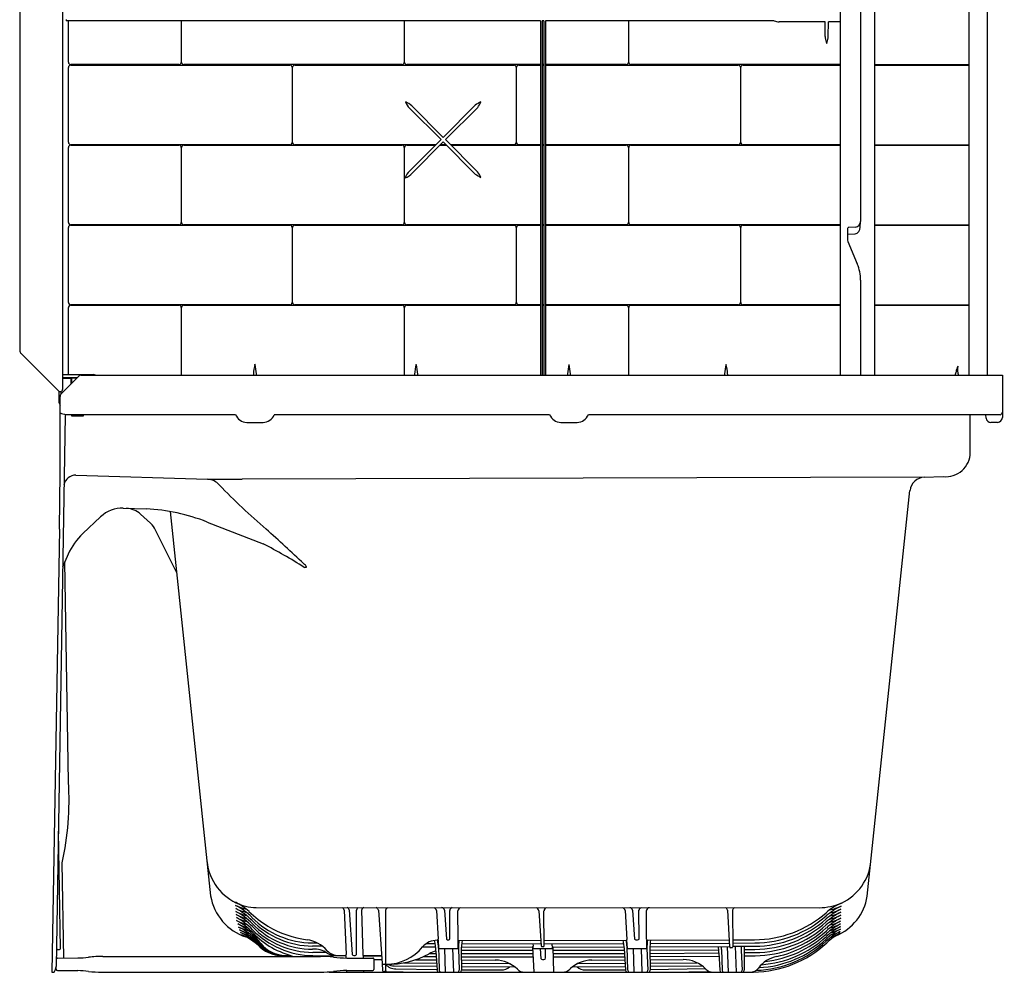
# Model space of a CAD drawing. Units: inches. Extents: x 4311.9 to 4343.2, y 734.8 to 811.2.
# Drawn here: x 4311.9 to 4343.2, y 734.8 to 765.2 of the extents above; entities that cross this region are included whole.
import ezdxf

# ---------------------------------------------------------------- set-up
doc = ezdxf.new("R2010")
doc.units = ezdxf.units.IN
doc.header["$LTSCALE"] = 0.64311
doc.header["$MEASUREMENT"] = 0
doc.layers.get('0').update_dxf_attribs({"color": 255, "linetype": 'CONTINUOUS'})
doc.layers.get('Defpoints').update_dxf_attribs({"linetype": 'CONTINUOUS'})
doc.styles.get("Standard").update_dxf_attribs({"font": 'txt', "width": 0.8})

msp = doc.modelspace()

# ---------------------------------------------------------------- linework, layer by layer
for p, q in [((4311.899, 809.856), (4311.899, 754.633)), ((4313.265, 809.651), (4313.265, 753.395)), ((4338.017, 783.301), (4338.017, 753.847)), ((4342.7, 782.25), (4342.7, 753.847)), ((4338.67, 781.548), (4338.67, 758.742)), ((4339.113, 780.637), (4339.116, 753.847)), ((4342.119, 772.19), (4342.12, 763.721)), ((4313.374, 765.165), (4313.374, 765.136)), ((4328.476, 765.124), (4313.382, 765.125)), ((4313.449, 763.81), (4313.449, 765.125)), ((4317.04, 765.125), (4317.04, 763.806)), ((4317.052, 763.805), (4317.052, 765.125)), ((4324.142, 765.125), (4324.142, 763.805)), ((4324.153, 763.805), (4324.153, 765.125)), ((4328.476, 765.124), (4328.477, 753.847)), ((4328.586, 765.124), (4328.53, 765.124)), ((4328.53, 765.124), (4328.53, 753.847)), ((4328.586, 765.124), (4328.587, 753.847)), ((4335.921, 765.124), (4328.64, 765.124)), ((4328.64, 765.124), (4328.64, 753.847)), ((4331.277, 765.124), (4331.277, 763.805)), ((4331.288, 763.805), (4331.288, 765.124)), ((4337.542, 765.1), (4336.073, 765.097)), ((4337.54, 764.631), (4337.542, 765.1)), ((4337.643, 764.63), (4337.644, 765.1)), ((4338.017, 765.1), (4337.644, 765.1)), ((4313.449, 761.262), (4313.449, 763.644)), ((4316.969, 763.734), (4313.524, 763.734)), ((4313.524, 763.72), (4320.503, 763.72)), ((4324.07, 763.734), (4317.124, 763.734)), ((4320.575, 763.649), (4320.575, 761.257)), ((4320.586, 761.257), (4320.586, 763.649)), ((4320.657, 763.72), (4327.638, 763.72)), ((4328.476, 763.734), (4324.225, 763.734)), ((4327.709, 763.649), (4327.709, 761.257)), ((4327.72, 761.257), (4327.72, 763.649)), ((4327.792, 763.72), (4328.476, 763.72)), ((4328.586, 763.734), (4328.53, 763.734)), ((4328.53, 763.72), (4328.586, 763.72)), ((4331.205, 763.734), (4328.64, 763.734)), ((4328.64, 763.72), (4334.773, 763.72)), ((4338.017, 763.734), (4331.359, 763.734)), ((4334.844, 763.649), (4334.844, 761.257)), ((4334.855, 761.257), (4334.855, 763.649)), ((4334.927, 763.72), (4338.017, 763.72)), ((4339.115, 763.734), (4342.12, 763.734)), ((4339.115, 763.721), (4342.12, 763.721)), ((4342.12, 763.721), (4342.12, 753.847)), ((4325.313, 761.346), (4324.309, 762.347)), ((4325.385, 761.418), (4324.383, 762.42)), ((4326.404, 762.439), (4325.385, 761.418)), ((4326.48, 762.37), (4325.457, 761.346)), ((4313.45, 758.714), (4313.45, 761.096)), ((4320.503, 761.186), (4313.524, 761.186)), ((4313.525, 761.172), (4316.97, 761.172)), ((4317.04, 761.101), (4317.04, 758.709)), ((4317.052, 758.709), (4317.052, 761.101)), ((4317.124, 761.172), (4324.07, 761.172)), ((4325.153, 761.186), (4320.657, 761.186)), ((4324.142, 761.101), (4324.142, 758.709)), ((4324.153, 758.709), (4324.153, 761.101)), ((4324.225, 761.172), (4325.139, 761.172)), ((4325.313, 761.346), (4324.309, 760.344)), ((4325.385, 761.274), (4324.408, 760.29)), ((4325.284, 761.172), (4325.487, 761.172)), ((4325.473, 761.186), (4325.298, 761.186)), ((4326.405, 760.251), (4325.385, 761.274)), ((4326.476, 760.326), (4325.457, 761.346)), ((4327.638, 761.186), (4325.617, 761.186)), ((4325.631, 761.172), (4328.476, 761.172)), ((4328.476, 761.186), (4327.792, 761.186)), ((4328.586, 761.186), (4328.53, 761.186)), ((4328.53, 761.172), (4328.586, 761.172)), ((4334.773, 761.186), (4328.64, 761.186)), ((4328.64, 761.172), (4331.205, 761.172)), ((4331.277, 761.101), (4331.277, 758.709)), ((4331.288, 758.709), (4331.288, 761.101)), ((4331.359, 761.172), (4338.017, 761.172)), ((4338.017, 761.186), (4334.927, 761.186)), ((4339.115, 761.186), (4342.12, 761.186)), ((4339.115, 761.171), (4342.12, 761.171)), ((4313.524, 758.624), (4320.503, 758.624)), ((4316.97, 758.638), (4313.525, 758.638)), ((4324.07, 758.638), (4317.124, 758.638)), ((4320.657, 758.624), (4327.638, 758.624)), ((4328.476, 758.638), (4324.225, 758.638)), ((4327.792, 758.624), (4328.476, 758.624)), ((4328.586, 758.638), (4328.53, 758.638)), ((4328.53, 758.624), (4328.586, 758.624)), ((4331.205, 758.638), (4328.64, 758.638)), ((4328.64, 758.624), (4334.773, 758.624)), ((4338.017, 758.638), (4331.359, 758.638)), ((4334.927, 758.624), (4338.017, 758.624)), ((4338.659, 758.558), (4338.669, 758.726)), ((4339.116, 758.639), (4342.12, 758.639)), ((4339.116, 758.624), (4342.12, 758.624)), ((4313.449, 756.166), (4313.449, 758.548)), ((4320.575, 758.553), (4320.575, 756.161)), ((4320.586, 756.161), (4320.586, 758.553)), ((4327.709, 758.553), (4327.709, 756.161)), ((4327.72, 756.161), (4327.72, 758.553)), ((4334.844, 758.553), (4334.844, 756.161)), ((4334.855, 756.161), (4334.855, 758.553)), ((4338.25, 758.497), (4338.25, 758.198)), ((4338.267, 758.338), (4338.493, 758.35)), ((4338.506, 758.561), (4338.292, 758.55)), ((4338.269, 758.1), (4338.564, 757.398)), ((4338.67, 756.871), (4338.663, 753.847)), ((4320.503, 756.09), (4313.524, 756.09)), ((4313.524, 756.076), (4316.969, 756.076)), ((4317.124, 756.076), (4324.07, 756.076)), ((4327.638, 756.09), (4320.657, 756.09)), ((4324.225, 756.076), (4328.477, 756.076)), ((4328.477, 756.09), (4327.792, 756.09)), ((4328.587, 756.09), (4328.53, 756.09)), ((4328.53, 756.076), (4328.587, 756.076)), ((4334.773, 756.09), (4328.64, 756.09)), ((4328.64, 756.076), (4331.205, 756.076)), ((4331.359, 756.076), (4338.017, 756.076)), ((4338.017, 756.09), (4334.927, 756.09)), ((4339.116, 756.09), (4342.12, 756.09)), ((4339.116, 756.076), (4342.12, 756.076)), ((4313.449, 753.866), (4313.449, 756)), ((4317.04, 756.005), (4317.04, 753.847)), ((4317.052, 753.847), (4317.052, 756.005)), ((4324.142, 756.005), (4324.142, 753.847)), ((4324.153, 753.847), (4324.153, 756.005)), ((4331.277, 756.005), (4331.277, 753.847)), ((4331.288, 753.847), (4331.288, 756.005)), ((4311.936, 754.545), (4313.144, 753.336)), ((4313.22, 753.259), (4313.771, 753.81)), ((4313.265, 753.746), (4313.523, 753.751)), ((4313.298, 753.866), (4314.243, 753.866)), ((4313.726, 753.765), (4313.298, 753.765)), ((4313.523, 753.751), (4313.523, 753.562)), ((4313.523, 753.747), (4313.551, 753.747)), ((4313.551, 753.761), (4313.722, 753.761)), ((4313.551, 753.761), (4313.551, 753.591)), ((4313.859, 753.847), (4343.183, 753.847)), ((4343.183, 753.847), (4343.183, 752.502)), ((4313.157, 753.33), (4313.207, 753.33)), ((4313.158, 752.972), (4313.158, 753.33)), ((4313.207, 753.33), (4313.207, 753.244)), ((4313.183, 750.746), (4313.183, 753.17)), ((4313.343, 752.571), (4313.065, 735.032)), ((4318.771, 752.592), (4313.373, 752.592)), ((4313.551, 752.592), (4313.551, 752.556)), ((4313.551, 752.556), (4313.926, 752.556)), ((4313.926, 752.556), (4313.926, 752.592)), ((4319.129, 752.347), (4319.647, 752.347)), ((4328.771, 752.592), (4320.005, 752.592)), ((4329.129, 752.347), (4329.647, 752.347)), ((4343.108, 752.592), (4330.005, 752.592)), ((4342.163, 751.39), (4342.163, 752.592)), ((4342.666, 752.486), (4342.654, 752.592)), ((4343.028, 752.347), (4342.82, 752.347)), ((4313.168, 748.948), (4313.183, 750.745)), ((4313.69, 750.67), (4317.881, 750.535)), ((4340.699, 750.6), (4318.983, 750.539)), ((4340.699, 750.6), (4341.302, 750.621)), ((4338.883, 737.264), (4340.243, 750.176)), ((4315.198, 749.616), (4315.926, 749.592)), ((4316.693, 749.507), (4317.979, 737.275)), ((4313.908, 748.806), (4314.476, 749.343)), ((4316.066, 749.134), (4315.747, 749.43)), ((4317.864, 749.175), (4319.65, 748.48)), ((4313.167, 748.948), (4312.921, 734.847)), ((4316.896, 747.575), (4316.225, 748.921)), ((4313.447, 748.151), (4313.266, 747.742)), ((4313.453, 740.897), (4313.339, 747.907)), ((4320.961, 747.731), (4321.033, 747.737)), ((4313.198, 735.597), (4313.133, 739.33)), ((4313.301, 735.297), (4313.248, 738.324)), ((4319.426, 736.901), (4337.357, 736.898)), ((4322.229, 736.822), (4322.289, 735.407)), ((4322.387, 736.827), (4322.481, 735.407)), ((4322.627, 735.408), (4322.624, 736.823)), ((4322.781, 736.815), (4322.82, 735.409)), ((4323.321, 736.817), (4323.439, 735.125)), ((4323.541, 736.812), (4323.546, 734.894)), ((4325.167, 736.809), (4325.225, 735.893)), ((4325.425, 736.818), (4325.488, 735.901)), ((4325.59, 735.903), (4325.589, 736.812)), ((4325.854, 735.893), (4325.847, 736.803)), ((4328.427, 736.803), (4328.497, 735.687)), ((4328.599, 735.689), (4328.591, 736.799)), ((4331.171, 736.807), (4331.229, 735.891)), ((4331.407, 736.816), (4331.469, 735.9)), ((4331.617, 735.901), (4331.614, 736.815)), ((4331.857, 735.895), (4331.851, 736.805)), ((4334.432, 736.82), (4334.502, 735.655)), ((4334.594, 736.817), (4334.604, 735.657)), ((4321.218, 735.779), (4321.369, 735.78)), ((4324.85, 735.76), (4325.128, 735.759)), ((4325.218, 735.862), (4325.237, 735.597)), ((4325.513, 735.873), (4325.565, 735.873)), ((4325.861, 735.861), (4325.854, 735.893)), ((4325.861, 735.861), (4328.486, 735.858)), ((4325.862, 735.597), (4325.862, 735.861)), ((4325.967, 735.755), (4328.493, 735.753)), ((4328.237, 735.754), (4328.242, 735.678)), ((4328.598, 735.858), (4331.222, 735.861)), ((4328.599, 735.753), (4331.132, 735.757)), ((4328.855, 735.68), (4328.855, 735.754)), ((4331.222, 735.861), (4331.24, 735.597)), ((4331.517, 735.872), (4331.568, 735.873)), ((4331.865, 735.863), (4334.489, 735.875)), ((4331.866, 735.597), (4331.866, 735.862)), ((4331.97, 735.759), (4334.495, 735.771)), ((4334.602, 735.875), (4335.295, 735.879)), ((4334.603, 735.772), (4335.298, 735.776)), ((4313.104, 735.567), (4313.168, 735.567)), ((4320.36, 735.378), (4320.53, 735.378)), ((4321.231, 735.376), (4322.281, 735.365)), ((4321.962, 735.378), (4322.28, 735.378)), ((4322.28, 735.378), (4322.285, 735.297)), ((4322.533, 735.378), (4322.579, 735.378)), ((4322.83, 735.378), (4323.421, 735.378)), ((4322.83, 735.378), (4322.832, 735.297)), ((4324.727, 735.655), (4325.141, 735.654)), ((4324.962, 735.446), (4325.153, 735.446)), ((4325.149, 735.516), (4325.185, 734.907)), ((4325.237, 735.597), (4325.862, 735.597)), ((4325.421, 735.597), (4325.446, 734.847)), ((4325.678, 735.597), (4325.706, 734.847)), ((4325.866, 735.6), (4325.89, 734.91)), ((4325.955, 735.546), (4328.228, 735.542)), ((4325.955, 735.529), (4325.962, 734.91)), ((4325.956, 735.442), (4328.234, 735.437)), ((4325.958, 735.651), (4328.223, 735.647)), ((4328.223, 735.647), (4328.263, 734.847)), ((4328.236, 735.647), (4328.223, 735.647)), ((4328.235, 735.647), (4328.239, 735.597)), ((4328.242, 735.678), (4328.239, 735.66)), ((4328.239, 735.597), (4328.864, 735.597)), ((4328.467, 735.597), (4328.488, 735.276)), ((4328.527, 735.659), (4328.569, 735.659)), ((4328.637, 735.277), (4328.636, 735.597)), ((4328.864, 735.597), (4328.863, 735.647)), ((4328.863, 735.647), (4328.876, 735.647)), ((4328.876, 735.647), (4331.144, 735.651)), ((4328.876, 735.647), (4328.89, 734.847)), ((4328.878, 735.542), (4331.151, 735.546)), ((4328.88, 735.437), (4331.157, 735.442)), ((4331.148, 735.598), (4331.188, 734.907)), ((4331.261, 734.907), (4331.235, 735.651)), ((4331.24, 735.597), (4331.866, 735.597)), ((4331.425, 735.597), (4331.449, 734.847)), ((4331.682, 735.597), (4331.709, 734.847)), ((4331.869, 735.596), (4331.894, 734.91)), ((4331.959, 735.595), (4331.966, 734.91)), ((4331.96, 735.549), (4334.152, 735.562)), ((4331.961, 735.655), (4334.501, 735.668)), ((4331.961, 735.446), (4334.158, 735.459)), ((4334.158, 735.467), (4334.19, 734.907)), ((4334.24, 735.573), (4334.263, 734.907)), ((4334.424, 735.668), (4334.451, 734.847)), ((4334.578, 735.626), (4334.528, 735.626)), ((4334.604, 735.669), (4335.302, 735.674)), ((4334.681, 735.67), (4334.711, 734.847)), ((4334.873, 735.538), (4334.896, 734.91)), ((4334.96, 735.571), (4335.306, 735.572)), ((4334.961, 735.524), (4334.968, 734.91)), ((4334.961, 735.469), (4335.309, 735.47)), ((4313.1, 735.297), (4313.754, 735.298)), ((4314.55, 735.347), (4321.475, 735.347)), ((4322.319, 735.297), (4323.143, 735.297)), ((4323.423, 735.354), (4322.831, 735.359)), ((4323.174, 735.266), (4323.174, 734.928)), ((4323.174, 735.254), (4323.43, 735.252)), ((4323.439, 735.125), (4323.447, 734.895)), ((4323.469, 735.097), (4323.571, 735.097)), ((4324.126, 735.144), (4325.171, 735.136)), ((4324.502, 735.243), (4325.165, 735.239)), ((4324.758, 735.344), (4325.159, 735.342)), ((4325.957, 735.338), (4328.239, 735.333)), ((4325.959, 735.236), (4327.041, 735.232)), ((4325.96, 735.131), (4327.485, 735.124)), ((4328.542, 735.247), (4328.588, 735.247)), ((4328.882, 735.333), (4331.163, 735.338)), ((4329.67, 735.124), (4331.175, 735.131)), ((4330.114, 735.231), (4331.169, 735.236)), ((4331.962, 735.342), (4334.164, 735.358)), ((4331.963, 735.24), (4333.023, 735.248)), ((4331.964, 735.136), (4333.459, 735.149)), ((4334.963, 735.368), (4335.313, 735.37)), ((4312.921, 734.847), (4312.997, 734.847)), ((4313.035, 734.932), (4313.063, 734.932)), ((4313.062, 734.938), (4313.065, 735.032)), ((4313.1, 734.897), (4313.754, 734.896)), ((4314.507, 734.847), (4321.475, 734.847)), ((4321.801, 734.847), (4335.263, 734.847)), ((4322.306, 734.897), (4322.308, 734.847)), ((4322.319, 734.897), (4323.143, 734.897)), ((4322.839, 734.897), (4322.84, 734.847)), ((4323.476, 734.866), (4323.518, 734.865)), ((4323.578, 734.866), (4324.636, 734.847)), ((4323.825, 735.048), (4325.177, 735.034)), ((4323.877, 734.951), (4325.183, 734.933)), ((4325.961, 735.027), (4327.653, 735.019)), ((4325.962, 734.925), (4327.235, 734.917)), ((4329.412, 734.941), (4329.431, 734.959)), ((4329.502, 735.02), (4331.181, 735.028)), ((4329.906, 734.917), (4331.187, 734.926)), ((4331.965, 735.034), (4333.622, 735.052)), ((4331.966, 734.934), (4333.733, 734.959)), ((4332.551, 734.847), (4333.852, 734.873))]:
    msp.add_line(p, q)
for centre, radius, start, end in [((4313.386, 765.165), 0.0115, 110.4293, 183.0354), ((4313.386, 765.136), 0.0118, 178.4119, 249.6858), ((4336.12, 765.796), 0.7, 253.5165, 266.2116), ((4337.941, 764.619), 0.401, 178.2358, 185.1505), ((4338.533, 764.757), 1.006, 189.9824, 200.6626), ((4336.626, 764.767), 1.032, 339.3132, 349.7919), ((4337.07, 764.632), 0.573, 355.1242, 359.8147), ((4313.524, 763.809), 0.0749, 179.1941, 270.243), ((4313.524, 763.645), 0.075, 89.8425, 180.7991), ((4316.97, 763.804), 0.07, 269.8447, 0.8348), ((4317.124, 763.807), 0.0724, 181.089, 269.3714), ((4320.502, 763.648), 0.0722, 0.9309, 89.415), ((4320.658, 763.648), 0.0722, 90.5426, 179.114), ((4324.07, 763.807), 0.0724, 270.6061, 358.664), ((4324.225, 763.807), 0.0724, 181.089, 269.3714), ((4327.637, 763.648), 0.0722, 0.8808, 89.4417), ((4327.793, 763.648), 0.0722, 90.5426, 179.114), ((4331.204, 763.807), 0.0724, 270.6622, 358.8893), ((4331.36, 763.807), 0.0724, 181.089, 269.3714), ((4334.772, 763.648), 0.0722, 0.8808, 89.4417), ((4334.927, 763.648), 0.0722, 90.5426, 179.114), ((4323.924, 761.923), 0.676, 47.2908, 67.6812), ((4324.804, 762.804), 0.673, 202.3473, 222.7776), ((4326.894, 761.832), 0.78, 113.3303, 128.9189), ((4325.798, 762.892), 0.859, 322.5621, 336.3833), ((4313.524, 761.261), 0.0749, 179.1941, 270.243), ((4313.525, 761.097), 0.075, 89.8425, 180.7991), ((4316.97, 761.102), 0.07, 359.1501, 90.1926), ((4317.124, 761.1), 0.0722, 90.5426, 179.114), ((4320.502, 761.259), 0.0724, 270.6639, 358.8894), ((4320.658, 761.259), 0.0724, 181.089, 269.3714), ((4324.07, 761.1), 0.0722, 0.8961, 89.4498), ((4324.225, 761.1), 0.0722, 90.5426, 179.114), ((4327.637, 761.259), 0.0724, 270.6622, 358.8893), ((4327.793, 761.259), 0.0724, 181.089, 269.3714), ((4331.204, 761.1), 0.0722, 0.8808, 89.4417), ((4331.36, 761.1), 0.0722, 90.5426, 179.114), ((4334.772, 761.259), 0.0724, 270.6622, 358.8893), ((4334.927, 761.259), 0.0724, 181.089, 269.3714), ((4324.729, 759.923), 0.595, 134.9078, 159.841), ((4323.968, 760.675), 0.584, 290.3075, 318.7965), ((4327.097, 761.213), 1.185, 234.2488, 244.3131), ((4326.04, 759.942), 0.58, 20.4515, 41.3216), ((4313.524, 758.549), 0.075, 89.8425, 180.7991), ((4313.525, 758.713), 0.0749, 179.1941, 270.243), ((4316.97, 758.708), 0.07, 269.8447, 0.8348), ((4317.124, 758.711), 0.0724, 181.089, 269.3714), ((4320.502, 758.552), 0.0722, 0.9309, 89.415), ((4320.658, 758.552), 0.0722, 90.5426, 179.114), ((4324.07, 758.711), 0.0724, 270.6061, 358.664), ((4324.225, 758.711), 0.0724, 181.089, 269.3714), ((4327.637, 758.552), 0.0722, 0.8808, 89.4417), ((4327.793, 758.552), 0.0722, 90.5426, 179.114), ((4331.204, 758.711), 0.0724, 270.6622, 358.8893), ((4331.36, 758.711), 0.0724, 181.089, 269.3714), ((4334.772, 758.552), 0.0722, 0.8808, 89.4417), ((4334.927, 758.552), 0.0722, 90.5426, 179.114), ((4338.493, 758.738), 0.177, 274.2078, 1.5243), ((4338.294, 758.505), 0.0448, 92.6109, 191.0629), ((4338.268, 758.305), 0.0326, 91.9831, 123.6547), ((4338.462, 758.545), 0.198, 279.1785, 3.7107), ((4338.514, 758.198), 0.264, 179.9773, 201.8285), ((4337.308, 756.871), 1.361, 359.9994, 22.757), ((4313.524, 756.165), 0.0749, 179.1941, 270.243), ((4313.524, 756.001), 0.075, 89.8425, 180.7991), ((4316.97, 756.006), 0.07, 359.1501, 90.1926), ((4317.124, 756.004), 0.0722, 90.5426, 179.114), ((4320.502, 756.163), 0.0724, 270.6639, 358.8894), ((4320.658, 756.163), 0.0724, 181.089, 269.3714), ((4324.07, 756.004), 0.0722, 0.8961, 89.4498), ((4324.225, 756.004), 0.0722, 90.5426, 179.114), ((4327.637, 756.163), 0.0724, 270.6622, 358.8893), ((4327.793, 756.163), 0.0724, 181.089, 269.3714), ((4331.204, 756.004), 0.0722, 0.8808, 89.4417), ((4331.36, 756.004), 0.0722, 90.5426, 179.114), ((4334.772, 756.163), 0.0724, 270.6622, 358.8893), ((4334.927, 756.163), 0.0724, 181.089, 269.3714), ((4312.025, 754.633), 0.125, 180.0087, 225.0058), ((4321.595, 753.687), 2.265, 166.9562, 174.8769), ((4317.14, 753.678), 2.309, 5.2623, 13.0317), ((4326.728, 753.678), 2.265, 166.9562, 174.8769), ((4322.273, 753.668), 2.309, 5.2623, 13.0317), ((4331.623, 753.674), 2.295, 166.9824, 174.5488), ((4326.964, 753.633), 2.487, 5.9848, 12.9718), ((4336.577, 753.681), 2.248, 166.9413, 174.602), ((4332.204, 753.665), 2.245, 5.7996, 13.4796), ((4313.3, 753.901), 0.035, 188.3106, 266.9546), ((4320.069, 753.845), 0.731, 176.5234, 179.8628), ((4318.697, 753.843), 0.743, 0.3093, 3.5922), ((4325.202, 753.835), 0.731, 176.5234, 179.0871), ((4323.83, 753.833), 0.743, 1.072, 3.5922), ((4330.058, 753.847), 0.721, 176.3718, 179.9654), ((4328.717, 753.843), 0.722, 0.3368, 3.915), ((4335.058, 753.847), 0.721, 176.3718, 179.9637), ((4333.718, 753.843), 0.722, 0.3362, 3.9168), ((4362.826, 746.905), 22.263, 161.5291, 161.8311), ((4342.328, 753.873), 0.625, 154.591, 172.1036), ((4342.229, 754.027), 0.479, 166.2895, 202.1091), ((4313.298, 753.735), 0.03, 90.2186, 158.5543), ((4313.86, 753.722), 0.125, 90.2068, 135), ((4314.243, 753.741), 0.125, 58.1166, 89.9723), ((4313.143, 753.316), 0.0195, 44.5019, 87.2863), ((4313.308, 753.17), 0.125, 135, 180), ((4313.197, 753.397), 0.0676, 278.0963, 358.245), ((4313.283, 752.972), 0.125, 180.0924, 216.966), ((4313.726, 754.151), 1.599, 250.1496, 257.241), ((4343.108, 752.667), 0.075, 270.3881, 359.9659), ((4313.371, 752.562), 0.0296, 86.3751, 161.5032), ((4319.142, 752.751), 0.404, 203.2062, 268.0842), ((4319.641, 752.739), 0.392, 270.8451, 337.8643), ((4329.134, 752.739), 0.391, 202.0501, 269.2407), ((4329.642, 752.739), 0.391, 270.7632, 337.9451), ((4342.82, 752.502), 0.155, 186.0003, 270), ((4343.028, 752.502), 0.155, 270, 0), ((4341.382, 751.397), 0.781, 264.0917, 359.4731), ((4313.696, 750.272), 0.397, 90.8559, 167.4475), ((4318.169, 823.047), 72.512, 269.7728, 270.64325), ((4317.861, 750.022), 0.514, 40.3662, 87.7854), ((4340.716, 750.125), 0.475, 92.027, 173.9107), ((4333.556, 765.129), 21.271, 223.9912, 229.5227), ((4315.165, 748.611), 1.005, 88.1529, 133.2939), ((4315.254, 748.859), 0.755, 49.1688, 86.2443), ((4315.649, 743.597), 6.002, 68.3476, 87.3596), ((4315.554, 748.586), 0.75, 26.5, 47.0004), ((4232.406, 652.514), 130.108, 47.11558, 47.83235), ((4315.294, 747.338), 2.018, 133.3588, 156.2414), ((4311.468, 732.643), 17.826, 57.8233, 62.6771), ((4320.659, 747.512), 0.443, 32.6718, 49.3947), ((4321.022, 747.744), 0.0129, 16.884, 35.5539), ((4321.013, 747.744), 0.0211, 338.013, 8.0149), ((4304.5, 740.316), 8.972, 347.169, 3.7134), ((4319.513, 738.543), 1.658, 186.2428, 247.9002), ((4337.362, 738.539), 1.649, 291.2376, 350.8803), ((4319.616, 737.548), 1.66, 189.4864, 252.0315), ((4337.254, 737.531), 1.651, 292.4147, 350.6833), ((4317.69, 735.058), 2.288, 48.6996, 61.9076), ((4319.419, 738.2), 1.299, 239.851, 270.295), ((4319.521, 738.499), 1.7, 243.8147, 256.2028), ((4317.835, 735.148), 2.051, 44.763, 62.862), ((4337.332, 738.692), 1.794, 270.807, 293.5758), ((4338.963, 735.129), 2.125, 115.4789, 130.7892), ((4338.934, 735.081), 2.066, 115.3769, 131.0343), ((4337.346, 738.499), 1.703, 281.7261, 294.3609), ((4319.531, 738.395), 1.698, 243.6532, 255.8903), ((4317.837, 735.051), 2.051, 44.6688, 62.7146), ((4319.541, 738.294), 1.697, 243.4976, 255.6876), ((4317.839, 734.956), 2.051, 44.5429, 62.569), ((4319.552, 738.194), 1.696, 243.3421, 255.4624), ((4317.842, 734.861), 2.05, 44.4145, 62.4255), ((4321.532, 739.179), 3.348, 225.8393, 238.911), ((4322.136, 736.812), 0.0932, 6.6214, 72.3148), ((4322.308, 736.824), 0.0788, 1.8855, 75.3458), ((4322.715, 736.817), 0.0919, 115.0378, 176.0393), ((4322.878, 736.807), 0.097, 105.9346, 175.502), ((4323.186, 736.776), 0.141, 17.0191, 62.1182), ((4323.649, 736.793), 0.11, 103.3608, 170.2247), ((4325.046, 736.784), 0.124, 11.9357, 69.3817), ((4325.32, 736.793), 0.108, 13.3069, 84.5426), ((4325.699, 736.793), 0.112, 106.7408, 170.0209), ((4325.969, 736.782), 0.124, 108.4701, 170.4835), ((4328.306, 736.783), 0.123, 9.5515, 71.1076), ((4328.714, 736.785), 0.123, 111.5623, 173.4027), ((4331.049, 736.782), 0.125, 11.2033, 68.7485), ((4331.319, 736.811), 0.0885, 3.3817, 89.6509), ((4331.702, 736.812), 0.0879, 99.7963, 178.1467), ((4331.956, 736.794), 0.106, 95.5489, 173.7474), ((4334.322, 736.805), 0.111, 7.4564, 57.5102), ((4334.705, 736.797), 0.112, 115.5584, 170.081), ((4335.282, 739.371), 3.492, 270.2165, 311.0602), ((4335.281, 739.262), 3.485, 270.2868, 311.2055), ((4338.94, 734.988), 2.066, 115.6692, 131.2429), ((4338.947, 734.896), 2.066, 115.9595, 131.4555), ((4338.953, 734.805), 2.066, 116.2467, 131.6727), ((4337.325, 738.295), 1.7, 282.491, 294.9636), ((4337.314, 738.195), 1.7, 282.8702, 295.2603), ((4337.335, 738.396), 1.701, 282.128, 294.6628), ((4319.562, 738.095), 1.694, 243.1843, 255.2223), ((4317.844, 734.768), 2.049, 44.2806, 62.2854), ((4319.571, 737.997), 1.692, 243.0244, 254.951), ((4317.847, 734.678), 2.048, 44.1416, 62.1498), ((4319.577, 737.894), 1.682, 244.0826, 254.7024), ((4317.927, 734.562), 2.036, 36.1205, 63.3028), ((4321.236, 738.512), 2.733, 224.6376, 269.6175), ((4321.244, 738.41), 2.733, 224.5454, 269.5493), ((4321.244, 738.295), 2.719, 224.3809, 269.5943), ((4335.282, 739.144), 3.47, 270.3244, 311.4133), ((4335.284, 739.025), 3.453, 270.3507, 311.6314), ((4335.284, 738.912), 3.441, 270.4246, 311.8404), ((4338.958, 734.716), 2.064, 116.5211, 131.8977), ((4338.963, 734.63), 2.061, 116.7908, 132.1282), ((4338.968, 734.545), 2.061, 117.0619, 132.3595), ((4337.304, 738.094), 1.697, 283.2592, 295.5657), ((4337.295, 737.994), 1.693, 283.6668, 295.8642), ((4337.285, 737.898), 1.691, 284.1425, 296.1663), ((4319.585, 737.802), 1.679, 244.7691, 255.6366), ((4317.981, 734.457), 2.031, 39.3625, 64.0518), ((4319.593, 737.716), 1.675, 245.5503, 255.9856), ((4318.038, 734.352), 2.031, 41.9759, 64.8951), ((4319.599, 737.637), 1.667, 246.335, 256.1127), ((4318.098, 734.26), 2.029, 44.404, 65.7904), ((4318.234, 734.332), 1.854, 62.0013, 66.9402), ((4319.606, 737.565), 1.658, 247.0584, 256.3327), ((4321.256, 738.198), 2.724, 224.2953, 269.4128), ((4321.263, 738.1), 2.725, 224.2533, 269.334), ((4321.268, 737.988), 2.712, 224.0003, 256.849), ((4321.477, 739.101), 3.253, 239.0233, 262.3922), ((4335.283, 738.798), 3.428, 270.4954, 312.0594), ((4335.265, 738.599), 3.43, 276.3004, 312.4443), ((4335.262, 738.716), 3.451, 282.4645, 312.1984), ((4338.974, 734.336), 2.044, 117.6989, 133.0836), ((4338.975, 734.394), 2.053, 117.5326, 132.8431), ((4338.973, 734.466), 2.059, 117.3151, 132.5984), ((4338.967, 734.293), 2.026, 117.7883, 132.7741), ((4337.276, 737.805), 1.687, 284.7005, 296.4709), ((4337.269, 737.716), 1.681, 285.402, 296.7753), ((4337.263, 737.634), 1.671, 286.4, 297.0831), ((4337.257, 737.558), 1.659, 287.2769, 297.4546), ((4318.168, 734.189), 2.011, 46.6403, 62.2524), ((4320.3, 736.389), 1.013, 222.059, 273.4164), ((4320.328, 736.382), 1.004, 219.3335, 271.8369), ((4320.361, 736.38), 1.002, 218.0569, 269.9724), ((4320.92, 734.872), 1.012, 40.5472, 82.823), ((4325.194, 735.229), 0.633, 90.1486, 137.6553), ((4323.194, 735.469), 1.955, 1.362, 11.4159), ((4325.19, 734.185), 1.677, 89.0334, 89.9103), ((4323.392, 735.538), 1.843, 2.1626, 10.1108), ((4325.22, 735.862), 0.00147, 102.5089, 160.0401), ((4325.064, 735.907), 0.161, 344.1881, 354.7599), ((4325.526, 735.91), 0.0394, 192.6487, 249.9989), ((4325.557, 735.904), 0.0328, 283.2978, 358.1306), ((4325.861, 735.86), 0.00154, 22.5462, 76.4625), ((4327.809, 735.605), 1.943, 172.4197, 180.1504), ((4327.704, 735.55), 1.749, 169.7365, 180.6861), ((4329.39, 735.495), 1.762, 3.3501, 12.0131), ((4329.513, 735.544), 1.726, 3.5422, 10.5864), ((4331.14, 735.895), 0.089, 337.6972, 357.2132), ((4331.523, 735.94), 0.0675, 216.1797, 264.6428), ((4331.56, 735.943), 0.0705, 276.9249, 323.5346), ((4332.046, 735.924), 0.191, 188.8025, 198.4523), ((4331.864, 735.862), 0.00154, 22.5462, 76.4625), ((4333.612, 735.618), 1.743, 171.9124, 180.7104), ((4333.714, 735.557), 1.756, 169.9438, 178.7548), ((4335.209, 738.353), 3.506, 270.8881, 312.8008), ((4335.245, 738.316), 3.41, 271.6777, 313.1748), ((4335.259, 738.392), 3.405, 272.841, 312.9515), ((4335.267, 738.486), 3.41, 274.152, 312.7124), ((4313.105, 735.535), 0.0325, 91.7852, 174.6466), ((4313.168, 735.597), 0.03, 270, 0), ((4320.277, 736.4), 1.025, 224.6412, 274.674), ((4320.258, 736.416), 1.043, 227.1404, 275.6318), ((4321.325, 718.047), 17.63, 89.3156, 90.333), ((4321.268, 734.777), 0.801, 58.0572, 93.1256), ((4321.249, 701.791), 33.684, 89.2881, 90.0356), ((4322.056, 735.897), 0.519, 224.9738, 269.1805), ((4321.964, 735.886), 0.508, 237.6987, 269.8172), ((4322.207, 735.415), 0.0819, 333.228, 354.1033), ((4322.538, 735.447), 0.069, 215.0736, 266.3703), ((4322.569, 735.448), 0.0704, 277.7882, 325.3802), ((4322.922, 735.426), 0.104, 189.9003, 207.7622), ((4323.557, 736.601), 1.504, 270.5309, 321.0271), ((4323.615, 737.858), 2.761, 269.0787, 298.6355), ((4325.402, 734.547), 1.001, 104.6058, 117.5663), ((651675.963, 22492.481), 647716.241, 181.924934803, 181.924997987), ((4328.236, 735.647), 0.00128, 96.9849, 164.7642), ((4328.237, 735.648), 0.00158, 204.9542, 255.3211), ((4328.236, 735.649), 0.000643, 293.9153, 333.9377), ((4328.18, 735.668), 0.06, 340.9864, 351.775), ((4328.532, 735.694), 0.0355, 190.3962, 262.0137), ((4328.568, 735.69), 0.0315, 272.7876, 358.2926), ((4329.048, 735.711), 0.195, 189.0849, 198.5815), ((4328.862, 735.646), 0.00274, 50.8995, 70.4289), ((4328.862, 735.649), 0.00189, 289.5999, 320.4096), ((4328.863, 735.648), 0.000551, 332.5515, 55.9124), ((4330.882, 735.326), 3.279, 2.4659, 5.9549), ((4332.493, 735.509), 1.748, 2.0998, 5.1811), ((4334.536, 735.659), 0.0338, 187.1808, 257.1246), ((4334.572, 735.658), 0.0322, 281.6972, 358.5427), ((4336.214, 735.592), 1.342, 176.6499, 182.3117), ((4335.735, 735.565), 0.776, 172.1167, 183.0181), ((4313.102, 735.263), 0.0344, 94.7864, 173.8608), ((4313.656, 739.118), 3.821, 271.4694, 276.5605), ((4314.525, 731.581), 3.766, 89.6184, 96.5997), ((4321.456, 731.518), 3.829, 83.4655, 89.7114), ((4322.326, 739.066), 3.769, 263.3801, 269.889), ((4323.143, 735.266), 0.0313, 1, 90.0231), ((4323.469, 735.127), 0.03, 183.9307, 270.0014), ((4323.502, 735.14), 0.0455, 289.1634, 343.4258), ((4323.875, 735.395), 0.444, 222.0985, 270.2454), ((4323.832, 735.55), 0.501, 244.5246, 269.2766), ((4327.029, 734.21), 1.022, 45.6902, 89.33), ((4328.545, 735.317), 0.0699, 215.4763, 266.8536), ((4328.577, 735.32), 0.0742, 278.591, 323.9795), ((4330.125, 734.211), 1.02, 90.6115, 132.8584), ((4333.021, 734.226), 1.022, 44.74, 89.8719), ((4336.212, 734.361), 1.006, 101.7592, 142.4101), ((4312.334, 735.194), 0.748, 332.3251, 347.4605), ((4313.107, 734.941), 0.0446, 183.7874, 260.5365), ((4313.656, 731.076), 3.821, 83.4395, 88.5306), ((4314.528, 738.645), 3.798, 263.4149, 269.6926), ((4321.454, 738.692), 3.845, 270.3071, 276.5283), ((4321.801, 735.347), 0.5, 259.4722, 270.0001), ((4322.326, 731.129), 3.769, 90.111, 96.6199), ((4323.143, 734.928), 0.0313, 269.9769, 359), ((4323.477, 734.897), 0.0304, 183.6359, 268.1576), ((4323.515, 734.896), 0.0307, 275.3225, 356.9372), ((4323.553, 734.312), 0.555, 87.4399, 93.6449), ((4325.242, 734.904), 0.0577, 176.7803, 258.4358), ((4325.313, 734.902), 0.0564, 188.6892, 258.2843), ((4325.343, 734.917), 0.0867, 306.5938, 306.6475), ((4325.835, 734.902), 0.056, 283.3732, 8.58), ((4325.905, 734.903), 0.058, 283.3716, 6.629), ((4327.237, 735.292), 0.375, 269.7201, 313.6257), ((4327.972, 735.172), 0.325, 225.3373, 269.8358), ((4329.182, 735.174), 0.327, 270.1562, 314.5114), ((4329.904, 735.292), 0.375, 226.3986, 270.2817), ((4331.247, 734.904), 0.0583, 177.3054, 257.9143), ((4331.317, 734.902), 0.0565, 175.24, 258.203), ((4331.836, 734.902), 0.0584, 288.9357, 7.4599), ((4331.906, 734.904), 0.0601, 287.8617, 5.6435), ((4333.979, 735.171), 0.324, 224.2579, 270.0792), ((4334.248, 734.904), 0.058, 177.0986, 258.1176), ((4334.319, 734.902), 0.0564, 175.1611, 258.2819), ((4334.842, 734.9), 0.0544, 281.8085, 10.1472), ((4334.911, 734.903), 0.0573, 282.7806, 7.22), ((4335.156, 735.174), 0.326, 269.8422, 322.519)]:
    msp.add_arc(centre, radius, start, end)

# ---------------------------------------------------------------- texts
at = {"layer": 'Defpoints'}
for tag, p, s in [('MODELNUMBER', (4343.235, 734.846), '71570116'), ('TRADENAME', (4343.235, 734.844), 'TRAVERSE'), ('PRODUCT', (4343.235, 734.842), 'BATH AND WALL SURROUND')]:
    msp.add_attdef(tag, p, s, height=0.001, dxfattribs=at)

doc.saveas('drawing.dxf')
